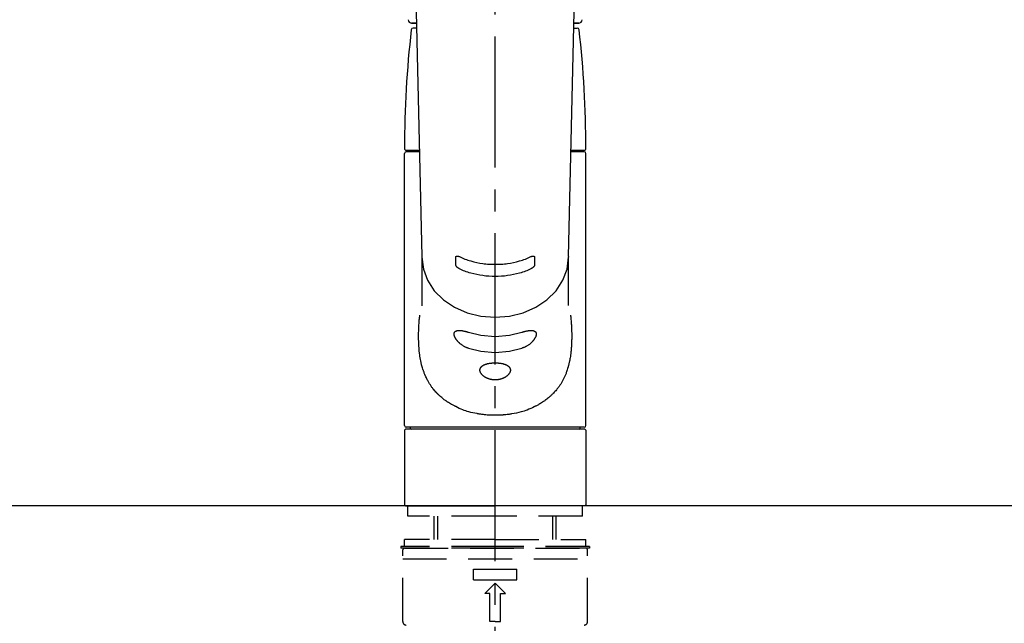
# Model space of a CAD drawing. Extents: x 163 to 26636, y -235 to 8635.
# Drawn here: x 16230 to 16511, y 2684 to 2856 of the extents above; entities that cross this region are included whole.
import ezdxf

# ---------------------------------------------------------------- set-up
doc = ezdxf.new("R2010")
doc.units = 0
doc.header["$LTSCALE"] = 50
doc.header["$MEASUREMENT"] = 0
for name, pattern in [('CENTER2', [1.125, 0.75, -0.125, 0.125, -0.125]), ('DASHED', [0.75, 0.5, -0.25]), ('HIDDEN', [0.375, 0.25, -0.125])]:
    doc.linetypes.add(name, pattern=pattern)
doc.layers.get('0').update_dxf_attribs({"linetype": 'CONTINUOUS'})
for name, color, linetype in [('126-甲板', 2, 'CONTINUOUS'), ('150-機器', 8, 'CONTINUOUS'), ('160-文字', 254, 'CONTINUOUS')]:
    doc.layers.add(name, color=color, linetype=linetype)
doc.styles.add('KH001', font='msgothic.ttc')
doc.dimstyles.new('KH1xx030', dxfattribs={"dimscale": 30, "dimtxt": 2, "dimasz": 0.6, "dimexe": 0.3, "dimexo": 1.2, "dimgap": 0.5, "dimtad": 3, "dimdec": 1, "dimdsep": 46, "dimlunit": 6, "dimtxsty": 'KH001', "dimblk": 'DOT', "dimcen": 1, "dimdle": 1, "dimclrd": 256, "dimclre": 256, "dimclrt": 256, "dimadec": 0, "dimazin": 0, "dimtfac": 1, "dimtdec": 1, "dimtix": 1, "dimtmove": 2, "dimatfit": 3, "dimldrblk": 'CLOSEDBLANK', "dimfxl": 1, "dimtolj": 1, "dimtzin": 0, "dimlwd": -1, "dimlwe": -1, "dimarcsym": 0})

# ---------------------------------------------------------------- blocks, each defined once
blk = doc.blocks.new('KHB800HL-10_S2')
at = {"layer": '150-機器', "color": 161, "linetype": 'HIDDEN', "ltscale": 4}
blk.add_line((401.5, 0), (-401.5, 0), dxfattribs=at)
blk = doc.blocks.new('F402_S')
at = {"layer": '150-機器', "color": 161, "linetype": 'CENTER2'}
blk.add_line((0, -72.08), (0, 259.91), dxfattribs=at)
at = {"layer": '150-機器', "color": 13, "linetype": 'Continuous'}
for p, q in [((-22.94, 156.05), (-20.95, 71.25)), ((20.95, 71.25), (22.94, 156.05)), ((-23.93, 137.94), (-22.51, 137.94)), ((-22.51, 137.94), (-23.91, 137.94)), ((-22.48, 136.54), (-23.49, 136.54)), ((22.48, 136.54), (23.49, 136.54)), ((22.51, 137.94), (23.93, 137.94)), ((23.91, 137.94), (22.51, 137.94)), ((-25.43, 101.63), (-21.69, 101.63)), ((-23.54, 101.23), (-23.54, 101.63)), ((21.69, 101.63), (25.43, 101.63)), ((23.54, 101.23), (23.54, 101.63)), ((-25.93, 22.94), (-25.93, 100.73)), ((-25.43, 101.23), (-21.68, 101.23)), ((21.68, 101.23), (25.43, 101.23)), ((25.93, 22.94), (25.93, 100.73)), ((-20.95, 71.27), (-20.94, 71.14)), ((-20.94, 71.04), (-20.94, 57.14)), ((20.95, 71.27), (20.94, 71.04)), ((20.94, 57.24), (20.94, 71.04)), ((-25.93, 21.64), (-25.63, 21.94)), ((-25.93, 21.64), (-25.93, 0.3)), ((0, 21.94), (-25.63, 21.94)), ((25.43, 22.44), (-25.43, 22.44)), ((25.63, 21.94), (0, 21.94)), ((25.63, 21.94), (25.93, 21.64)), ((25.93, 21.64), (25.93, 11.47)), ((25.93, 11.47), (25.93, 0.3)), ((-25.63, 0), (-25.93, 0.3)), ((-25.63, 0), (0, 0)), ((25.63, 0), (0, 0)), ((25.93, 0.3), (25.63, 0))]:
    blk.add_line(p, q, dxfattribs=at)
at = {"layer": '150-機器', "color": 13, "linetype": 'DASHED', "ltscale": 0.5}
for p, q in [((-24.93, -2.99), (-24.93, 0)), ((24.93, -2.99), (24.93, 0)), ((0, -2.99), (-24.93, -2.99)), ((-17.45, -9.63), (-17.45, -2.99)), ((-16.44, -9.63), (-16.44, -2.99)), ((24.93, -2.99), (0, -2.99)), ((16.44, -9.63), (16.44, -2.99)), ((17.45, -9.63), (17.45, -2.99)), ((0, -9.63), (-25.93, -9.63)), ((-25.93, -11.63), (-25.93, -9.63)), ((0, -9.63), (25.93, -9.63)), ((25.93, -11.63), (25.93, -9.63)), ((0, -11.63), (-26.93, -11.63)), ((-26.93, -11.63), (-26.93, -12.12)), ((0, -12.12), (-26.93, -12.12)), ((-26.43, -33.07), (-26.43, -12.62)), ((-25.93, -12.12), (25.93, -12.12)), ((26.93, -11.63), (0, -11.63)), ((26.93, -12.12), (0, -12.12)), ((26.43, -33.07), (26.43, -12.62)), ((26.93, -11.63), (26.93, -12.12)), ((-26.43, -15.12), (26.43, -15.12)), ((-6.23, -21.1), (-6.23, -18.11)), ((-6.23, -18.11), (6.23, -18.11)), ((6.23, -21.1), (6.23, -18.11)), ((-6.23, -21.1), (6.23, -21.1)), ((-2.99, -25.09), (0, -22.1)), ((2.99, -25.09), (0, -22.1)), ((-1.5, -25.09), (-2.99, -25.09)), ((-1.5, -33.07), (-1.5, -25.09)), ((1.5, -25.09), (2.99, -25.09)), ((1.5, -33.07), (1.5, -25.09)), ((0, -33.07), (-1.5, -33.07)), ((0, -33.07), (1.5, -33.07))]:
    blk.add_line(p, q, dxfattribs=at)
at = {"layer": '150-機器', "color": 13, "linetype": 'Continuous'}
for points in [[(-20.94, 71.04), (-20.94, 71.04), (-20.54, 67.69), (-19.35, 64.47), (-17.41, 61.5), (-14.81, 58.9), (-11.64, 56.77), (-8.02, 55.18), (-4.09, 54.21), (0, 53.88), (4.09, 54.21), (8.02, 55.18), (11.64, 56.77), (14.81, 58.9), (17.41, 61.5), (19.35, 64.47), (20.54, 67.69), (20.94, 71.04)], [(-11.23, 71.15), (-11.23, 71.15), (-11.23, 71.16), (-11.23, 71.16), (-11.23, 71.16), (-11.23, 71.17), (-11.23, 71.18), (-11.23, 71.18), (-11.23, 71.19), (-11.23, 71.2), (-11.23, 71.21), (-11.23, 71.22), (-11.22, 71.22), (-11.22, 71.23), (-11.22, 71.24), (-11.21, 71.25), (-11.21, 71.26), (-11.2, 71.27), (-11.2, 71.28), (-11.19, 71.29), (-11.18, 71.3), (-11.17, 71.31), (-11.16, 71.32), (-11.15, 71.34), (-11.13, 71.35), (-11.11, 71.36), (-11.09, 71.37), (-11.07, 71.38), (-11.05, 71.39), (-11.01, 71.39), (-10.98, 71.4), (-10.94, 71.4), (-10.91, 71.4), (-10.87, 71.4), (-10.83, 71.4), (-10.79, 71.4), (-10.75, 71.39), (-10.71, 71.38), (-10.67, 71.38), (-10.62, 71.37), (-10.58, 71.36), (-10.54, 71.34), (-10.51, 71.33), (-10.47, 71.32), (-10.43, 71.31), (-10.4, 71.3), (-10.37, 71.29), (-10.34, 71.27), (-10.31, 71.26), (-10.29, 71.26), (-10.27, 71.25), (-10.26, 71.24), (-10.24, 71.23), (-10.24, 71.23), (-10.23, 71.23), (-10.22, 71.22), (-10.21, 71.22)], [(-11.23, 68.8), (-11.23, 69), (-11.23, 69.19), (-11.23, 69.39), (-11.23, 69.58), (-11.23, 69.78), (-11.23, 69.98), (-11.23, 70.17), (-11.23, 70.37), (-11.23, 70.56), (-11.23, 70.76), (-11.23, 70.95), (-11.23, 71.15)], [(-10.21, 71.22), (-9.83, 71.04), (-9.44, 70.86), (-9.05, 70.69), (-8.65, 70.52), (-8.24, 70.37), (-7.83, 70.23), (-7.41, 70.11), (-6.99, 69.99), (-6.14, 69.77), (-5.28, 69.57), (-4.42, 69.4), (-3.55, 69.27), (-3.11, 69.21), (-2.66, 69.16), (-2.22, 69.12), (-1.78, 69.09), (-0.89, 69.04), (0, 69.03), (0.89, 69.04), (1.78, 69.09), (2.22, 69.12), (2.66, 69.16), (3.11, 69.21), (3.55, 69.27), (4.42, 69.4), (5.28, 69.57), (6.14, 69.77), (6.99, 69.99), (7.41, 70.11), (7.83, 70.23), (8.24, 70.37), (8.65, 70.52), (9.05, 70.69), (9.44, 70.86), (9.83, 71.04), (10.21, 71.22)], [(10.21, 71.22), (10.22, 71.22), (10.23, 71.23), (10.24, 71.23), (10.24, 71.23), (10.26, 71.24), (10.28, 71.25), (10.29, 71.26), (10.31, 71.26), (10.34, 71.27), (10.37, 71.29), (10.4, 71.3), (10.43, 71.31), (10.47, 71.32), (10.51, 71.33), (10.54, 71.34), (10.58, 71.36), (10.63, 71.37), (10.67, 71.38), (10.71, 71.38), (10.75, 71.39), (10.79, 71.39), (10.83, 71.4), (10.87, 71.4), (10.91, 71.4), (10.94, 71.4), (10.98, 71.4), (11.01, 71.39), (11.04, 71.39), (11.07, 71.38), (11.09, 71.37), (11.11, 71.36), (11.13, 71.35), (11.15, 71.34), (11.16, 71.33), (11.17, 71.31), (11.18, 71.3), (11.19, 71.29), (11.2, 71.28), (11.21, 71.27), (11.21, 71.26), (11.22, 71.25), (11.22, 71.23), (11.23, 71.22), (11.23, 71.21), (11.23, 71.2), (11.23, 71.19), (11.23, 71.18), (11.23, 71.17), (11.23, 71.16), (11.23, 71.16), (11.23, 71.15), (11.23, 71.15)], [(11.23, 71.15), (11.23, 70.95), (11.23, 70.76), (11.23, 70.56), (11.23, 70.37), (11.23, 70.17), (11.23, 69.98), (11.23, 69.78), (11.23, 69.58), (11.23, 69.39), (11.23, 69.19), (11.23, 69), (11.23, 68.8)], [(-10.21, 67.75), (-10.22, 67.76), (-10.23, 67.76), (-10.24, 67.76), (-10.24, 67.77), (-10.26, 67.77), (-10.28, 67.78), (-10.29, 67.79), (-10.31, 67.8), (-10.34, 67.81), (-10.37, 67.83), (-10.4, 67.85), (-10.43, 67.86), (-10.47, 67.89), (-10.51, 67.91), (-10.55, 67.93), (-10.58, 67.96), (-10.63, 67.99), (-10.67, 68.02), (-10.71, 68.05), (-10.75, 68.09), (-10.79, 68.12), (-10.83, 68.15), (-10.87, 68.19), (-10.91, 68.23), (-10.95, 68.26), (-10.98, 68.3), (-11.01, 68.34), (-11.04, 68.37), (-11.07, 68.41), (-11.09, 68.44), (-11.11, 68.47), (-11.13, 68.5), (-11.15, 68.53), (-11.16, 68.55), (-11.17, 68.57), (-11.18, 68.6), (-11.19, 68.62), (-11.2, 68.64), (-11.21, 68.65), (-11.21, 68.67), (-11.22, 68.69), (-11.22, 68.71), (-11.23, 68.72), (-11.23, 68.74), (-11.23, 68.75), (-11.23, 68.76), (-11.23, 68.77), (-11.23, 68.78), (-11.23, 68.79), (-11.23, 68.79), (-11.23, 68.8), (-11.23, 68.8)], [(10.21, 67.75), (9.83, 67.57), (9.44, 67.39), (9.05, 67.21), (8.66, 67.05), (8.25, 66.9), (7.83, 66.76), (7.41, 66.63), (6.99, 66.51), (6.14, 66.29), (5.28, 66.09), (4.42, 65.93), (3.55, 65.79), (3.11, 65.73), (2.67, 65.68), (2.22, 65.64), (1.78, 65.61), (0.89, 65.56), (0, 65.55), (-0.89, 65.56), (-1.78, 65.61), (-2.22, 65.64), (-2.67, 65.68), (-3.11, 65.73), (-3.55, 65.79), (-4.42, 65.93), (-5.28, 66.09), (-6.14, 66.29), (-6.99, 66.51), (-7.41, 66.63), (-7.83, 66.76), (-8.25, 66.9), (-8.66, 67.05), (-9.05, 67.21), (-9.44, 67.39), (-9.83, 67.57), (-10.21, 67.75)], [(11.23, 68.8), (11.23, 68.8), (11.23, 68.8), (11.23, 68.79), (11.23, 68.79), (11.23, 68.78), (11.23, 68.78), (11.23, 68.77), (11.23, 68.76), (11.23, 68.75), (11.23, 68.74), (11.23, 68.73), (11.22, 68.72), (11.22, 68.7), (11.22, 68.69), (11.21, 68.68), (11.21, 68.66), (11.2, 68.65), (11.2, 68.63), (11.19, 68.62), (11.18, 68.6), (11.17, 68.57), (11.16, 68.55), (11.15, 68.53), (11.13, 68.5), (11.11, 68.47), (11.09, 68.44), (11.07, 68.41), (11.05, 68.37), (11.01, 68.34), (10.98, 68.3), (10.95, 68.26), (10.91, 68.23), (10.87, 68.19), (10.83, 68.15), (10.8, 68.12), (10.75, 68.09), (10.71, 68.05), (10.67, 68.02), (10.63, 67.99), (10.58, 67.96), (10.55, 67.93), (10.51, 67.91), (10.47, 67.89), (10.43, 67.86), (10.4, 67.85), (10.37, 67.83), (10.34, 67.81), (10.31, 67.8), (10.29, 67.79), (10.28, 67.78), (10.26, 67.77), (10.24, 67.77), (10.24, 67.76), (10.23, 67.76), (10.22, 67.76), (10.21, 67.75)], [(21.55, 54.47), (21.57, 54.36), (21.58, 54.26), (21.59, 54.15), (21.6, 54.04), (21.61, 53.93), (21.62, 53.82), (21.63, 53.71), (21.64, 53.61), (21.67, 53.26), (21.7, 52.91), (21.73, 52.57), (21.75, 52.22), (21.77, 51.98), (21.78, 51.74), (21.8, 51.51), (21.81, 51.27), (21.83, 50.79), (21.85, 50.31), (21.87, 49.83), (21.88, 49.36), (21.88, 49.12), (21.89, 48.88), (21.89, 48.64), (21.89, 48.4), (21.89, 48.04), (21.88, 47.68), (21.87, 47.31), (21.86, 46.95), (21.86, 46.83), (21.85, 46.71), (21.85, 46.59), (21.84, 46.47), (21.83, 46.23), (21.82, 45.99), (21.81, 45.76), (21.79, 45.52), (21.78, 45.4), (21.77, 45.28), (21.77, 45.16), (21.76, 45.04), (21.73, 44.69), (21.7, 44.33), (21.66, 43.98), (21.63, 43.63), (21.6, 43.39), (21.57, 43.16), (21.54, 42.93), (21.5, 42.7), (21.44, 42.35), (21.38, 42.01), (21.31, 41.67), (21.24, 41.32), (21.22, 41.21), (21.19, 41.1), (21.17, 40.99), (21.14, 40.87), (21.09, 40.65), (21.04, 40.43), (20.98, 40.21), (20.93, 39.99), (20.9, 39.88), (20.87, 39.77), (20.84, 39.66), (20.81, 39.56), (20.71, 39.24), (20.62, 38.92), (20.52, 38.6), (20.41, 38.28), (20.33, 38.08), (20.26, 37.87), (20.18, 37.67), (20.09, 37.47), (19.92, 37.07), (19.74, 36.68), (19.56, 36.29), (19.36, 35.91), (19.26, 35.72), (19.16, 35.54), (19.05, 35.36), (18.94, 35.17), (18.73, 34.82), (18.5, 34.47), (18.26, 34.13), (18.02, 33.8), (17.9, 33.63), (17.77, 33.47), (17.64, 33.31), (17.51, 33.15), (17.31, 32.91), (17.1, 32.68), (16.89, 32.45), (16.68, 32.23), (16.6, 32.15), (16.53, 32.08), (16.46, 32.01), (16.38, 31.93), (16.24, 31.78), (16.09, 31.64), (15.93, 31.5), (15.78, 31.36), (15.7, 31.29), (15.62, 31.22), (15.54, 31.15), (15.47, 31.08), (15.23, 30.88), (14.99, 30.68), (14.74, 30.48), (14.5, 30.29), (14.33, 30.16), (14.16, 30.04), (13.99, 29.92), (13.81, 29.8), (13.54, 29.62), (13.27, 29.45), (13, 29.29), (12.72, 29.12), (12.63, 29.07), (12.53, 29.02), (12.44, 28.96), (12.35, 28.91), (12.15, 28.8), (11.96, 28.7), (11.77, 28.6), (11.58, 28.5), (11.48, 28.45), (11.38, 28.4), (11.28, 28.35), (11.18, 28.3), (10.68, 28.06), (10.18, 27.82), (9.67, 27.6), (9.16, 27.38), (8.74, 27.23), (8.31, 27.08), (7.88, 26.95), (7.45, 26.83), (6.77, 26.66), (6.08, 26.51), (5.39, 26.38), (4.7, 26.26), (4.46, 26.22), (4.23, 26.18), (3.99, 26.15), (3.75, 26.11), (3.4, 26.07), (3.04, 26.03), (2.68, 26), (2.32, 25.97), (2.2, 25.96), (2.08, 25.95), (1.96, 25.94), (1.84, 25.93), (1.6, 25.92), (1.37, 25.91), (1.13, 25.9), (0.89, 25.89), (0.77, 25.88), (0.65, 25.88), (0.53, 25.88), (0.41, 25.88), (0.05, 25.87), (-0.3, 25.87), (-0.66, 25.87), (-1.02, 25.88), (-1.25, 25.89), (-1.49, 25.9), (-1.73, 25.91), (-1.96, 25.93), (-2.32, 25.96), (-2.67, 25.99), (-3.02, 26.03), (-3.38, 26.08), (-3.49, 26.09), (-3.61, 26.11), (-3.73, 26.12), (-3.85, 26.14), (-4.08, 26.17), (-4.32, 26.21), (-4.55, 26.24), (-4.79, 26.28), (-4.9, 26.31), (-5.02, 26.33), (-5.13, 26.35), (-5.25, 26.37), (-5.83, 26.48), (-6.4, 26.59), (-6.97, 26.72), (-7.54, 26.85), (-7.97, 26.98), (-8.4, 27.11), (-8.83, 27.26), (-9.25, 27.42), (-9.77, 27.63), (-10.27, 27.86), (-10.77, 28.1), (-11.27, 28.35), (-11.37, 28.4), (-11.47, 28.45), (-11.57, 28.49), (-11.66, 28.54), (-11.86, 28.64), (-12.05, 28.75), (-12.24, 28.85), (-12.43, 28.96), (-12.52, 29.01), (-12.62, 29.06), (-12.71, 29.12), (-12.8, 29.17), (-13.08, 29.34), (-13.35, 29.5), (-13.62, 29.67), (-13.88, 29.85), (-14.06, 29.97), (-14.23, 30.09), (-14.4, 30.21), (-14.57, 30.34), (-14.81, 30.53), (-15.05, 30.73), (-15.29, 30.93), (-15.53, 31.13), (-15.61, 31.2), (-15.68, 31.27), (-15.76, 31.34), (-15.84, 31.41), (-15.99, 31.55), (-16.14, 31.69), (-16.29, 31.84), (-16.44, 31.99), (-16.51, 32.06), (-16.59, 32.13), (-16.66, 32.21), (-16.73, 32.29), (-16.94, 32.51), (-17.16, 32.74), (-17.36, 32.97), (-17.56, 33.21), (-17.69, 33.37), (-17.82, 33.53), (-17.95, 33.7), (-18.07, 33.86), (-18.31, 34.2), (-18.54, 34.54), (-18.77, 34.89), (-18.99, 35.25), (-19.09, 35.43), (-19.2, 35.61), (-19.3, 35.79), (-19.4, 35.98), (-19.54, 36.27), (-19.68, 36.56), (-19.81, 36.85), (-19.94, 37.15), (-19.99, 37.25), (-20.03, 37.35), (-20.07, 37.45), (-20.11, 37.55), (-20.19, 37.76), (-20.27, 37.96), (-20.35, 38.17), (-20.42, 38.37), (-20.46, 38.47), (-20.5, 38.58), (-20.53, 38.68), (-20.57, 38.79), (-20.67, 39.11), (-20.77, 39.42), (-20.87, 39.74), (-20.96, 40.06), (-21.02, 40.28), (-21.07, 40.5), (-21.12, 40.73), (-21.17, 40.95), (-21.27, 41.4), (-21.36, 41.86), (-21.44, 42.32), (-21.51, 42.78), (-21.55, 43.02), (-21.58, 43.25), (-21.61, 43.48), (-21.64, 43.72), (-21.69, 44.19), (-21.73, 44.66), (-21.77, 45.13), (-21.81, 45.6), (-21.82, 45.84), (-21.83, 46.08), (-21.84, 46.32), (-21.85, 46.56), (-21.87, 47.04), (-21.88, 47.52), (-21.89, 48), (-21.89, 48.49), (-21.89, 48.73), (-21.89, 48.96), (-21.88, 49.2), (-21.88, 49.44), (-21.86, 50.02), (-21.84, 50.6), (-21.82, 51.18), (-21.79, 51.76), (-21.77, 52.1), (-21.75, 52.44), (-21.72, 52.78), (-21.69, 53.12), (-21.66, 53.46), (-21.63, 53.8), (-21.59, 54.13), (-21.55, 54.47)], [(-7.66, 45.06), (-7.8, 45.1), (-7.93, 45.14), (-8.06, 45.18), (-8.19, 45.23), (-8.32, 45.28), (-8.45, 45.34), (-8.57, 45.4), (-8.69, 45.47), (-8.88, 45.57), (-9.06, 45.68), (-9.24, 45.79), (-9.41, 45.91), (-9.47, 45.95), (-9.53, 45.99), (-9.59, 46.03), (-9.64, 46.07), (-9.75, 46.16), (-9.86, 46.24), (-9.97, 46.33), (-10.07, 46.42), (-10.13, 46.46), (-10.18, 46.51), (-10.23, 46.55), (-10.28, 46.6), (-10.38, 46.69), (-10.47, 46.79), (-10.57, 46.88), (-10.66, 46.98), (-10.71, 47.03), (-10.75, 47.08), (-10.79, 47.13), (-10.83, 47.18), (-10.89, 47.25), (-10.95, 47.33), (-11.01, 47.4), (-11.07, 47.48), (-11.08, 47.5), (-11.1, 47.53), (-11.12, 47.55), (-11.14, 47.58), (-11.17, 47.63), (-11.21, 47.68), (-11.24, 47.73), (-11.27, 47.78), (-11.29, 47.81), (-11.31, 47.83), (-11.32, 47.86), (-11.34, 47.88), (-11.38, 47.96), (-11.43, 48.03), (-11.47, 48.11), (-11.51, 48.19), (-11.53, 48.23), (-11.55, 48.28), (-11.58, 48.33), (-11.6, 48.38), (-11.62, 48.45), (-11.65, 48.52), (-11.67, 48.6), (-11.69, 48.67), (-11.69, 48.69), (-11.7, 48.71), (-11.7, 48.74), (-11.71, 48.76), (-11.72, 48.8), (-11.73, 48.85), (-11.73, 48.89), (-11.74, 48.94), (-11.74, 48.96), (-11.75, 48.98), (-11.75, 49), (-11.75, 49.02), (-11.75, 49.08), (-11.76, 49.14), (-11.75, 49.2), (-11.75, 49.26), (-11.75, 49.3), (-11.74, 49.34), (-11.73, 49.37), (-11.72, 49.41), (-11.7, 49.48), (-11.67, 49.54), (-11.64, 49.6), (-11.6, 49.66), (-11.58, 49.68), (-11.56, 49.71), (-11.54, 49.74), (-11.52, 49.76), (-11.46, 49.81), (-11.41, 49.85), (-11.35, 49.89), (-11.29, 49.93), (-11.26, 49.94), (-11.22, 49.96), (-11.19, 49.97), (-11.15, 49.99), (-11.08, 50.02), (-11, 50.04), (-10.92, 50.06), (-10.84, 50.08), (-10.8, 50.09), (-10.76, 50.09), (-10.71, 50.1), (-10.67, 50.1), (-10.53, 50.12), (-10.38, 50.13), (-10.24, 50.14), (-10.1, 50.14), (-9.99, 50.13), (-9.88, 50.12), (-9.77, 50.11), (-9.66, 50.1), (-9.48, 50.07), (-9.3, 50.04), (-9.12, 50.01), (-8.94, 49.97), (-8.88, 49.96), (-8.82, 49.95), (-8.76, 49.94), (-8.7, 49.92), (-8.57, 49.89), (-8.44, 49.86), (-8.31, 49.83), (-8.19, 49.79), (-8.12, 49.77), (-8.06, 49.76), (-7.99, 49.74), (-7.93, 49.72), (-7.86, 49.7), (-7.79, 49.68), (-7.73, 49.66), (-7.66, 49.63)], [(-7.66, 49.63), (-4.09, 48.77), (0, 48.44), (4.09, 48.77), (7.66, 49.63)], [(7.66, 49.63), (7.79, 49.68), (7.93, 49.72), (8.06, 49.76), (8.19, 49.8), (8.32, 49.84), (8.44, 49.87), (8.57, 49.9), (8.69, 49.93), (8.87, 49.97), (9.05, 50), (9.23, 50.03), (9.41, 50.06), (9.47, 50.07), (9.53, 50.07), (9.58, 50.08), (9.64, 50.09), (9.75, 50.1), (9.86, 50.11), (9.97, 50.12), (10.07, 50.12), (10.13, 50.12), (10.18, 50.13), (10.23, 50.13), (10.28, 50.13), (10.38, 50.13), (10.47, 50.12), (10.57, 50.11), (10.66, 50.11), (10.71, 50.1), (10.75, 50.09), (10.79, 50.09), (10.83, 50.08), (10.89, 50.07), (10.95, 50.05), (11.01, 50.03), (11.07, 50.01), (11.08, 50.01), (11.1, 50), (11.12, 50), (11.14, 49.99), (11.17, 49.97), (11.21, 49.96), (11.24, 49.94), (11.27, 49.93), (11.29, 49.92), (11.31, 49.91), (11.32, 49.9), (11.34, 49.89), (11.38, 49.86), (11.43, 49.83), (11.47, 49.8), (11.51, 49.77), (11.53, 49.74), (11.55, 49.72), (11.58, 49.69), (11.6, 49.67), (11.62, 49.62), (11.65, 49.58), (11.67, 49.53), (11.69, 49.48), (11.69, 49.47), (11.7, 49.45), (11.7, 49.43), (11.71, 49.41), (11.72, 49.38), (11.73, 49.34), (11.74, 49.31), (11.74, 49.27), (11.74, 49.25), (11.75, 49.23), (11.75, 49.22), (11.75, 49.2), (11.75, 49.14), (11.75, 49.08), (11.75, 49.02), (11.75, 48.96), (11.74, 48.91), (11.74, 48.87), (11.73, 48.82), (11.72, 48.78), (11.7, 48.68), (11.67, 48.59), (11.64, 48.49), (11.6, 48.4), (11.58, 48.35), (11.56, 48.3), (11.54, 48.25), (11.52, 48.2), (11.46, 48.1), (11.41, 48), (11.35, 47.89), (11.29, 47.8), (11.26, 47.74), (11.22, 47.69), (11.19, 47.64), (11.15, 47.59), (11.08, 47.49), (11, 47.39), (10.93, 47.29), (10.84, 47.19), (10.8, 47.14), (10.76, 47.09), (10.71, 47.04), (10.67, 46.99), (10.53, 46.84), (10.39, 46.7), (10.25, 46.55), (10.1, 46.42), (9.99, 46.32), (9.88, 46.23), (9.77, 46.15), (9.66, 46.06), (9.48, 45.95), (9.31, 45.83), (9.13, 45.72), (8.94, 45.62), (8.88, 45.59), (8.82, 45.55), (8.76, 45.52), (8.7, 45.48), (8.57, 45.42), (8.44, 45.36), (8.32, 45.3), (8.19, 45.24), (8.12, 45.22), (8.06, 45.19), (7.99, 45.17), (7.93, 45.14), (7.86, 45.12), (7.8, 45.1), (7.73, 45.08), (7.66, 45.06)], [(-7.66, 45.06), (-4.09, 44.2), (0, 43.87), (4.09, 44.2), (7.66, 45.06)]]:
    blk.add_lwpolyline(points, dxfattribs=at)
blk.add_lwpolyline([(0, 40.86), (0.07, 40.86), (0.14, 40.86), (0.21, 40.86), (0.28, 40.86), (0.36, 40.86), (0.43, 40.86), (0.5, 40.86), (0.57, 40.85), (0.7, 40.85), (0.84, 40.84), (0.98, 40.82), (1.12, 40.81), (1.19, 40.8), (1.25, 40.8), (1.32, 40.79), (1.39, 40.78), (1.52, 40.76), (1.65, 40.74), (1.78, 40.72), (1.91, 40.69), (1.97, 40.68), (2.04, 40.67), (2.1, 40.65), (2.16, 40.64), (2.28, 40.61), (2.4, 40.58), (2.51, 40.54), (2.63, 40.51), (2.69, 40.49), (2.74, 40.47), (2.8, 40.45), (2.85, 40.43), (2.96, 40.39), (3.06, 40.35), (3.16, 40.3), (3.26, 40.26), (3.3, 40.23), (3.35, 40.21), (3.39, 40.18), (3.44, 40.16), (3.52, 40.11), (3.6, 40.06), (3.68, 40), (3.76, 39.94), (3.79, 39.91), (3.83, 39.88), (3.86, 39.85), (3.89, 39.82), (3.95, 39.76), (4.01, 39.69), (4.06, 39.63), (4.11, 39.56), (4.14, 39.53), (4.16, 39.49), (4.18, 39.46), (4.2, 39.42), (4.23, 39.35), (4.27, 39.28), (4.29, 39.2), (4.31, 39.12), (4.32, 39.08), (4.33, 39.05), (4.34, 39.01), (4.34, 38.97), (4.35, 38.89), (4.35, 38.81), (4.35, 38.72), (4.34, 38.64), (4.34, 38.6), (4.33, 38.56), (4.32, 38.52), (4.31, 38.48), (4.29, 38.39), (4.26, 38.31), (4.23, 38.22), (4.2, 38.14), (4.18, 38.1), (4.16, 38.06), (4.14, 38.01), (4.11, 37.97), (4.06, 37.89), (4.01, 37.8), (3.95, 37.72), (3.89, 37.64), (3.86, 37.6), (3.83, 37.56), (3.79, 37.52), (3.76, 37.48), (3.68, 37.4), (3.6, 37.32), (3.52, 37.24), (3.44, 37.17), (3.39, 37.13), (3.35, 37.1), (3.3, 37.06), (3.26, 37.02), (3.16, 36.95), (3.06, 36.88), (2.96, 36.82), (2.85, 36.75), (2.8, 36.72), (2.74, 36.69), (2.69, 36.66), (2.63, 36.63), (2.51, 36.57), (2.4, 36.51), (2.28, 36.46), (2.16, 36.41), (2.1, 36.38), (2.04, 36.36), (1.97, 36.34), (1.91, 36.31), (1.78, 36.27), (1.65, 36.23), (1.52, 36.19), (1.39, 36.16), (1.32, 36.14), (1.25, 36.13), (1.18, 36.11), (1.12, 36.1), (0.98, 36.08), (0.84, 36.05), (0.7, 36.04), (0.56, 36.02), (0.49, 36.02), (0.42, 36.01), (0.35, 36.01), (0.28, 36), (0.14, 36), (0, 36), (-0.14, 36), (-0.28, 36), (-0.35, 36.01), (-0.42, 36.01), (-0.49, 36.02), (-0.56, 36.02), (-0.7, 36.04), (-0.84, 36.05), (-0.98, 36.08), (-1.12, 36.1), (-1.19, 36.11), (-1.25, 36.13), (-1.32, 36.14), (-1.39, 36.16), (-1.52, 36.19), (-1.65, 36.23), (-1.78, 36.27), (-1.91, 36.31), (-1.97, 36.34), (-2.03, 36.36), (-2.1, 36.38), (-2.16, 36.41), (-2.28, 36.46), (-2.4, 36.51), (-2.52, 36.57), (-2.63, 36.63), (-2.69, 36.66), (-2.74, 36.69), (-2.8, 36.72), (-2.85, 36.75), (-2.95, 36.81), (-3.06, 36.88), (-3.16, 36.95), (-3.25, 37.02), (-3.3, 37.06), (-3.35, 37.1), (-3.39, 37.13), (-3.44, 37.17), (-3.52, 37.24), (-3.6, 37.32), (-3.68, 37.4), (-3.76, 37.48), (-3.79, 37.52), (-3.82, 37.56), (-3.86, 37.6), (-3.89, 37.64), (-3.95, 37.72), (-4.01, 37.8), (-4.06, 37.89), (-4.11, 37.97), (-4.14, 38.01), (-4.16, 38.06), (-4.18, 38.1), (-4.2, 38.14), (-4.23, 38.22), (-4.26, 38.31), (-4.29, 38.39), (-4.31, 38.48), (-4.32, 38.52), (-4.33, 38.56), (-4.34, 38.6), (-4.34, 38.64), (-4.35, 38.72), (-4.35, 38.8), (-4.35, 38.89), (-4.34, 38.97), (-4.34, 39.01), (-4.33, 39.05), (-4.32, 39.08), (-4.31, 39.12), (-4.29, 39.2), (-4.27, 39.27), (-4.24, 39.35), (-4.2, 39.42), (-4.18, 39.45), (-4.16, 39.49), (-4.14, 39.53), (-4.11, 39.56), (-4.06, 39.63), (-4.01, 39.7), (-3.95, 39.76), (-3.89, 39.82), (-3.86, 39.85), (-3.83, 39.88), (-3.79, 39.91), (-3.76, 39.94), (-3.68, 40), (-3.6, 40.05), (-3.52, 40.11), (-3.44, 40.16), (-3.39, 40.18), (-3.35, 40.21), (-3.3, 40.23), (-3.25, 40.26), (-3.16, 40.31), (-3.06, 40.35), (-2.96, 40.39), (-2.85, 40.43), (-2.8, 40.45), (-2.74, 40.47), (-2.69, 40.49), (-2.63, 40.51), (-2.52, 40.54), (-2.4, 40.58), (-2.28, 40.61), (-2.16, 40.64), (-2.1, 40.65), (-2.04, 40.67), (-1.97, 40.68), (-1.91, 40.69), (-1.78, 40.72), (-1.65, 40.74), (-1.52, 40.76), (-1.39, 40.78), (-1.32, 40.79), (-1.26, 40.8), (-1.19, 40.8), (-1.12, 40.81), (-0.98, 40.82), (-0.84, 40.84), (-0.7, 40.85), (-0.56, 40.85), (-0.49, 40.86), (-0.42, 40.86), (-0.35, 40.86), (-0.28, 40.86), (-0.21, 40.86), (-0.14, 40.86), (-0.07, 40.86), (0, 40.86)], close=True, dxfattribs=at)
for centre, radius, start, end in [((-23.86, 138.94), 0.997, 179.4699, 270), ((23.86, 138.94), 0.997, 270, 0.5301), ((273.27, 102.04), 299.21, 173.4651, 179.9836), ((-23.49, 136.04), 0.499, 90, 173.4651), ((23.49, 136.04), 0.499, 6.5349, 90), ((-273.27, 102.04), 299.21, 0.0164, 6.5349), ((-25.43, 102.13), 0.499, 179.9836, 270), ((25.43, 102.13), 0.499, 270, 0.0164), ((-25.43, 100.73), 0.499, 90, 180), ((25.43, 100.73), 0.499, 0, 90), ((-25.43, 22.94), 0.499, 180, 270), ((25.43, 22.94), 0.499, 270, 0), ((-23.89, 22.44), 0.499, 180, 270), ((23.89, 22.44), 0.499, 270, 0)]:
    blk.add_arc(centre, radius, start, end, dxfattribs=at)
at = {"layer": '150-機器', "color": 13, "linetype": 'DASHED', "ltscale": 0.5}
for centre, radius, start, end in [((-25.93, -12.62), 0.499, 90, 180), ((25.93, -12.62), 0.499, 0, 90), ((-25.43, -33.07), 0.997, 180, 270), ((25.43, -33.07), 0.997, 270, 0)]:
    blk.add_arc(centre, radius, start, end, dxfattribs=at)
blk = doc.blocks.new('_ClosedBlank')
at = {"color": 0, "linetype": 'ByBlock', "lineweight": -2}
for p, q in [((-1, 0.167), (0, 0)), ((-1, 0.167), (-1, -0.167)), ((0, 0), (-1, -0.167))]:
    blk.add_line(p, q, dxfattribs=at)
blk = doc.blocks.new('_Dot')
at = {"color": 0, "linetype": 'ByBlock', "lineweight": -2}
blk.add_line((-0.5, 0), (-1, 0), dxfattribs=at)
at = {"color": 0, "linetype": 'ByBlock', "const_width": 0.5}
blk.add_lwpolyline([(-0.25, 0, 1), (0.25, 0, 1)], format="xyb", close=True, dxfattribs=at)

msp = doc.modelspace()

# ---------------------------------------------------------------- linework, layer by layer
at = {"layer": '126-甲板'}
msp.add_lwpolyline([(16977.8, 2717.18), (15133.8, 2717.18), (15133.8, 2677.18), (16977.8, 2677.18)], close=True, dxfattribs=at)

# ---------------------------------------------------------------- block references
at = {"layer": '150-機器'}
for name, p in [('F402_S', (16365.79, 2717.18)), ('KHB800HL-10_S2', (16365.8, 2717.18))]:
    msp.add_blockref(name, p, dxfattribs=at)

# ---------------------------------------------------------------- leaders
at = {"layer": '160-文字', "annotation_type": 0, "has_hookline": 1, "hookline_direction": 0, "text_width": 1319.52}
msp.add_leader([(15495.38, 2146.16), (15806.05, 3071.44), (15806.65, 3071.44)], dimstyle='KH1xx030', override={"dimgap": 0.5, "dimtad": 1}, dxfattribs=at)

doc.saveas('drawing.dxf')
